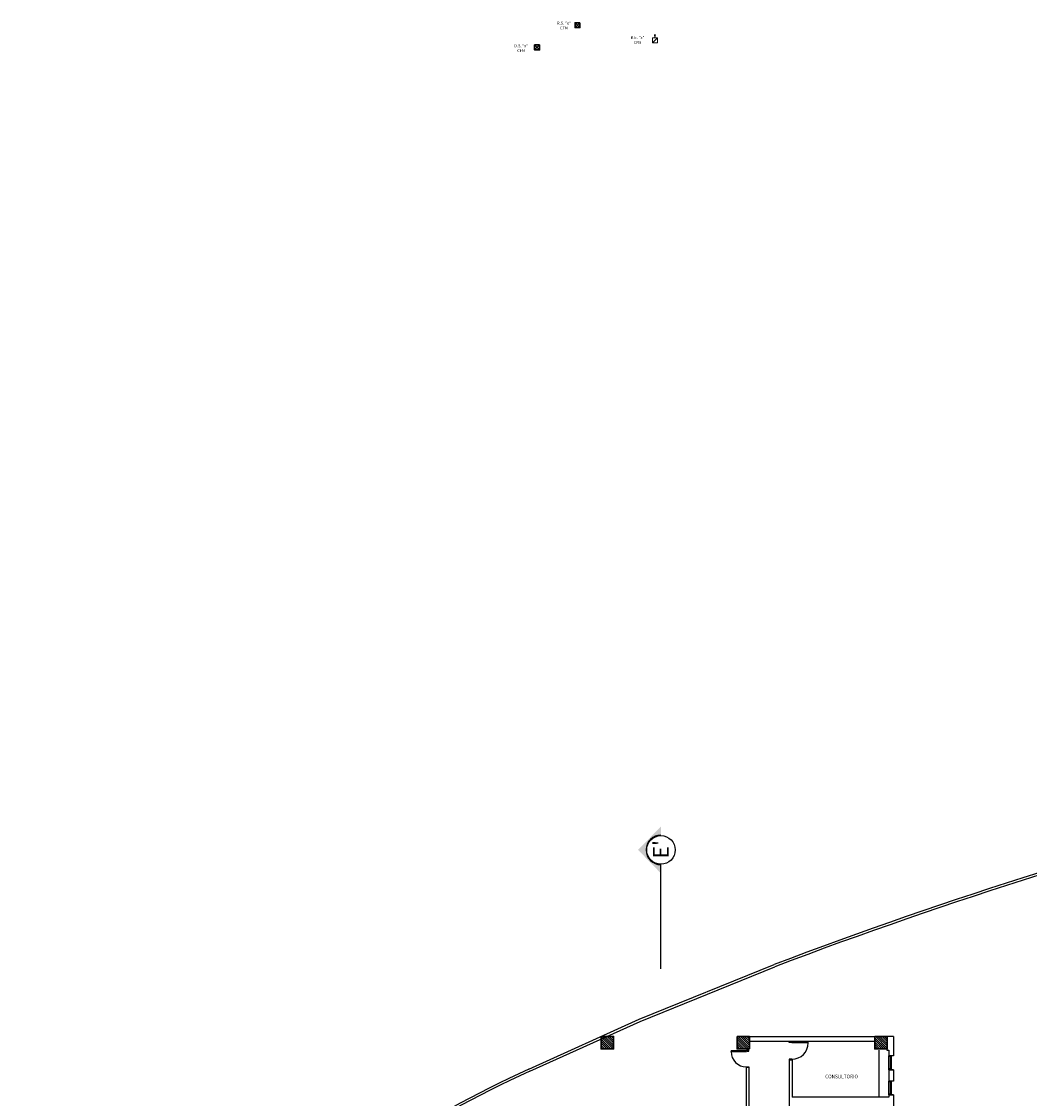
# Model space of a CAD drawing. Units: metres. Extents: x 109 to 2149, y -247 to 985.
# Drawn here: x 297 to 350, y -49 to 7 of the extents above; entities that cross this region are included whole.
import ezdxf

# ---------------------------------------------------------------- set-up
doc = ezdxf.new("R2010")
doc.units = ezdxf.units.M
doc.layers.get('0').update_dxf_attribs({"color": 255})
for name, color, linetype, lineweight in [('AA-REJILLA EXTRACCIÓN', 1, 'Continuous', 20), ('AA-REJILLA SUMINISTRO', 5, 'Continuous', 20), ('ACHU COL EST ANTIGUAS', 255, 'Continuous', 0), ('COL EST ANTIGUA', 255, 'Continuous', 30), ('FINO', 255, 'Continuous', 15)]:
    doc.layers.add(name, color=color, linetype=linetype, lineweight=lineweight)
for name, color, linetype in [('AA-REJILLA VENTILACIÓN', 4, 'Continuous'), ('BGT_0_REF_SEC', 255, 'Continuous'), ('BGT_A_PRY_01', 255, 'Continuous'), ('C80_XREFS_ESTADO ACTUAL INICIAL_RECORTADO$0$BGT_A_SEC_TABIQ', 255, 'Continuous'), ('C80_XREFS_ESTADO ACTUAL INICIAL_RECORTADO$0$BGT_B_CPE', 255, 'Continuous'), ('C80_XREFS_ESTADO ACTUAL INICIAL_RECORTADO$0$BGT_B_CPI', 255, 'Continuous'), ('C80_XREFS_ESTADO ACTUAL INICIAL_RECORTADO$0$BGT_B_CPI_01', 255, 'Continuous'), ('C80_XREFS_ESTADO ACTUAL INICIAL_RECORTADO$0$BGT_TX_03', 255, 'Continuous'), ('U_BORDILLOS_2', 255, 'Continuous')]:
    doc.layers.add(name, color=color, linetype=linetype)
doc.styles.add('C80_XREFS_ESTADO ACTUAL INICIAL_RECORTADO$0$ROMANS', font='romans.shx')
doc.styles.add('Notes', font='arial.ttf', dxfattribs={"height": 3})
doc.styles.get("Standard").update_dxf_attribs({"font": 'arial.ttf'})

# ---------------------------------------------------------------- blocks, each defined once
blk = doc.blocks.new("ICONO CORTE E-E'")
at = {"layer": 'BGT_0_REF_SEC', "linetype": 'Continuous'}
h = blk.add_hatch(color=252, dxfattribs=at)
h.dxf.hatch_style = 1
h.paths.add_polyline_path([(329.464, 382.697), (330.66, 383.924), (330.66, 383.473, 1), (330.66, 381.921), (330.66, 381.469)])
h = blk.add_hatch(color=252, dxfattribs=at)
h.dxf.hatch_style = 1
h.paths.add_polyline_path([(329.464, 255.05), (330.66, 253.823), (330.66, 254.274, -1), (330.66, 255.826), (330.66, 256.277)])
at = {"layer": 'BGT_0_REF_SEC', "color": 1, "ltscale": 0.3}
for points in [[(330.66, 376.489), (330.66, 381.951)], [(330.66, 261.258), (330.66, 255.796)]]:
    blk.add_lwpolyline(points, dxfattribs=at)
for centre in [(330.66, 382.697), (330.66, 255.05)]:
    blk.add_circle(centre, 0.746, dxfattribs=at)
for centre in [(330.66, 382.697), (330.66, 255.05)]:
    blk.add_arc(centre, 0.776, 90, 270, dxfattribs=at)
at = {"layer": 'BGT_0_REF_SEC'}
for s, height, p in [("E'", 0.8163, (331.06, 382.245)), ('E', 0.816, (331.023, 254.624))]:
    blk.add_text(s, height=height, rotation=90, dxfattribs=at).set_placement(p)
blk = doc.blocks.new('COL65X65')
at = {"layer": 'ACHU COL EST ANTIGUAS'}
h = blk.add_hatch(dxfattribs=at)
h.set_pattern_fill('ANSI31', color=256, scale=0.025, angle=90, style=0)
h.paths.add_polyline_path([(-0.325, 0.325), (0.325, 0.325), (0.325, -0.325), (-0.325, -0.325)])
at = {"layer": 'COL EST ANTIGUA'}
blk.add_lwpolyline([(-0.325, 0.325), (0.325, 0.325), (0.325, -0.325), (-0.325, -0.325), (-0.325, 0.325)], dxfattribs=at)
blk = doc.blocks.new('*U876')
h = blk.add_hatch(color=256)
h.dxf.hatch_style = 1
h.paths.add_polyline_path([(0.127, 0.274), (0.114, 0.324), (0.14, 0.324)])
edge = h.paths.add_edge_path(flags=17)
edge.add_line((0.114, 0.324), (0.14, 0.324))
for points in [[(0.254, 0.254), (0, 0)], [(0.127, 0.454), (0.127, 0.41), (0.168, 0.399), (0.086, 0.377), (0.127, 0.366), (0.127, 0.324)], [(0.127, 0.274), (0.114, 0.324), (0.14, 0.324), (0.127, 0.274)]]:
    blk.add_lwpolyline(points)
blk.add_lwpolyline([(0, 0), (0.254, 0), (0.254, 0.254), (0, 0.254)], close=True)
blk = doc.blocks.new('*U882')
at = {"layer": 'AA-REJILLA SUMINISTRO', "lineweight": 30}
for p, q in [((0.127, 0.127), (-0.127, -0.127)), ((-0.127, 0.127), (0.127, -0.127))]:
    blk.add_line(p, q, dxfattribs=at)
blk.add_lwpolyline([(0.127, 0.127), (-0.127, 0.127), (-0.127, -0.127), (0.127, -0.127)], close=True, dxfattribs=at)
blk = doc.blocks.new('*U885')
at = {"layer": 'AA-REJILLA VENTILACIÓN', "lineweight": 30}
for p, q in [((0.127, 0.127), (-0.127, -0.127)), ((-0.127, 0.127), (0.127, -0.127))]:
    blk.add_line(p, q, dxfattribs=at)
blk.add_lwpolyline([(0.127, 0.127), (-0.127, 0.127), (-0.127, -0.127), (0.127, -0.127)], close=True, dxfattribs=at)

msp = doc.modelspace()

# ---------------------------------------------------------------- linework, layer by layer
at = {"layer": 'BGT_A_PRY_01'}
for p, q in [((329.4221, -45.1983), (336.4602, -42.3409)), ((329.4694, -45.3086), (336.5017, -42.4536)), ((323.6505, -47.8082), (329.4221, -45.1983)), ((323.7, -47.9175), (329.4694, -45.3086))]:
    msp.add_line(p, q, dxfattribs=at)
for radius, start in [(262.494, 97.886859), (262.374, 97.916865)]:
    msp.add_arc((429.2842, -287.8746), radius, start, 110.709102, dxfattribs=at)
at = {"layer": 'C80_XREFS_ESTADO ACTUAL INICIAL_RECORTADO$0$BGT_A_SEC_TABIQ'}
for p, q in [((335.1517, -46.0978), (341.7267, -46.0978)), ((342.7017, -46.0978), (342.3767, -46.0978)), ((342.7017, -46.0978), (342.7017, -47.1141)), ((335.1517, -46.3478), (341.7267, -46.3478)), ((342.3517, -46.7478), (342.3517, -46.8228)), ((342.3517, -46.8228), (342.4517, -46.8228)), ((342.4517, -46.8228), (342.4517, -47.1141)), ((342.7017, -47.1141), (342.4517, -47.1141)), ((335.1517, -47.7228), (335.0017, -47.7228)), ((337.4017, -47.3228), (337.2517, -47.3228)), ((342.4517, -47.8341), (342.4517, -48.4341)), ((342.7017, -47.8341), (342.4517, -47.8341)), ((342.4517, -47.8341), (342.7017, -47.8341)), ((342.7017, -47.8341), (342.4517, -47.8341)), ((342.7017, -47.8341), (342.7017, -48.4341)), ((342.7017, -48.4341), (342.4517, -48.4341)), ((342.7017, -49.1541), (342.4517, -49.1541)), ((342.4517, -49.1541), (342.7017, -49.1541)), ((342.7017, -49.1541), (342.4517, -49.1541))]:
    msp.add_line(p, q, dxfattribs=at)
at = {"layer": 'C80_XREFS_ESTADO ACTUAL INICIAL_RECORTADO$0$BGT_B_CPE'}
for p, q in [((342.4517, -47.8341), (342.4517, -47.1141)), ((342.4517, -47.8341), (342.4517, -47.1141)), ((342.6017, -47.1541), (342.4517, -47.1541)), ((342.6017, -47.1541), (342.4517, -47.1541)), ((342.5267, -47.1541), (342.5267, -47.7941)), ((342.5267, -47.1541), (342.5267, -47.7941)), ((342.5417, -47.1541), (342.5417, -47.7941)), ((342.5417, -47.1541), (342.5417, -47.7941)), ((342.6017, -47.8341), (342.6017, -47.1141)), ((342.6017, -47.8341), (342.6017, -47.1141)), ((342.6017, -47.7941), (342.4517, -47.7941)), ((342.6017, -47.7941), (342.4517, -47.7941)), ((342.4517, -49.1541), (342.4517, -48.4341)), ((342.4517, -49.1541), (342.4517, -48.4341)), ((342.6017, -48.4741), (342.4517, -48.4741)), ((342.6017, -48.4741), (342.4517, -48.4741)), ((342.5267, -48.4741), (342.5267, -49.1141)), ((342.5267, -48.4741), (342.5267, -49.1141)), ((342.5417, -48.4741), (342.5417, -49.1141)), ((342.5417, -48.4741), (342.5417, -49.1141)), ((342.6017, -49.1541), (342.6017, -48.4341)), ((342.6017, -49.1541), (342.6017, -48.4341)), ((342.6017, -49.1141), (342.4517, -49.1141)), ((342.6017, -49.1141), (342.4517, -49.1141))]:
    msp.add_line(p, q, dxfattribs=at)
at = {"layer": 'C80_XREFS_ESTADO ACTUAL INICIAL_RECORTADO$0$BGT_B_CPI'}
for p, q in [((337.2517, -46.3628), (337.3957, -46.3628)), ((337.2517, -46.406), (337.2517, -46.3772)), ((337.2517, -46.3772), (337.2661, -46.3772)), ((337.3573, -46.406), (337.2517, -46.406)), ((337.2661, -46.3772), (337.2661, -46.3628)), ((337.3957, -46.3964), (337.3573, -46.3964)), ((337.3573, -46.3964), (337.3573, -46.406)), ((337.3957, -46.3628), (337.3813, -46.3628)), ((337.3813, -46.3628), (337.3813, -46.3772)), ((337.3813, -46.3772), (337.3957, -46.3772)), ((337.3957, -46.3772), (337.3957, -46.3964)), ((337.3957, -46.3964), (338.2501, -46.3964)), ((337.3957, -46.4348), (337.3957, -46.3964)), ((338.2501, -46.4348), (337.3957, -46.4348)), ((338.2501, -46.4348), (338.2501, -46.3964)), ((335.0167, -46.8543), (334.2157, -46.8543)), ((334.2157, -46.8903), (334.2157, -46.8543)), ((334.2157, -46.8903), (335.0167, -46.8903)), ((335.1517, -46.8228), (335.0167, -46.8228)), ((335.0167, -46.8228), (335.0302, -46.8228)), ((335.0302, -46.8363), (335.0167, -46.8363)), ((335.0167, -46.8363), (335.0167, -46.8543)), ((335.0167, -46.8903), (335.0167, -46.8543)), ((335.0167, -46.8543), (335.0527, -46.8543)), ((335.0302, -46.8228), (335.0302, -46.8363)), ((335.0527, -46.8543), (335.0527, -46.8633)), ((335.0527, -46.8633), (335.1517, -46.8633)), ((335.1382, -46.8363), (335.1382, -46.8228)), ((335.1517, -46.8363), (335.1382, -46.8363)), ((335.1517, -46.8633), (335.1517, -46.8363)), ((335.0167, -47.7093), (335.0167, -47.6913)), ((335.0167, -47.6913), (335.0527, -47.6913)), ((335.0302, -47.7093), (335.0167, -47.7093)), ((335.0302, -47.7228), (335.0302, -47.7093)), ((335.0527, -47.6913), (335.0527, -47.6823)), ((335.0527, -47.6823), (335.1517, -47.6823)), ((335.1517, -47.7093), (335.1382, -47.7093)), ((335.1382, -47.7093), (335.1382, -47.7228)), ((335.1517, -47.6823), (335.1517, -47.7093)), ((337.3573, -47.2796), (337.2517, -47.2796)), ((337.2517, -47.2796), (337.2517, -47.3084)), ((337.2517, -47.3084), (337.2661, -47.3084)), ((337.2517, -47.3228), (337.3957, -47.3228)), ((337.2661, -47.3084), (337.2661, -47.3228)), ((337.3573, -47.2892), (337.3573, -47.2796)), ((337.3957, -47.2892), (337.3573, -47.2892)), ((337.3813, -47.3228), (337.3813, -47.3084)), ((337.3813, -47.3084), (337.3957, -47.3084)), ((337.3957, -47.3228), (337.3813, -47.3228)), ((337.3957, -47.3084), (337.3957, -47.2892))]:
    msp.add_line(p, q, dxfattribs=at)
at = {"layer": 'C80_XREFS_ESTADO ACTUAL INICIAL_RECORTADO$0$BGT_B_CPI_01'}
for centre, radius, start, end in [((337.3957, -46.4348, 1.128), 0.8544, 270, 0), ((335.0167, -46.8903, 1.128), 0.801, 180, 270)]:
    msp.add_arc(centre, radius, start, end, dxfattribs=at)
at = {"layer": 'U_BORDILLOS_2', "ltscale": 0.05}
for p, q in [((341.9517, -49.2628), (341.9517, -46.8228)), ((335.0017, -47.7228), (335.0017, -49.8828)), ((335.1517, -47.7228), (335.1517, -50.0328)), ((337.2517, -47.3228), (337.2517, -51.2328)), ((337.4017, -47.3228), (337.4017, -49.2628)), ((342.4517, -49.2628), (337.4017, -49.2628)), ((342.4517, -49.1541), (342.4517, -49.2628)), ((342.7017, -49.1541), (342.7017, -49.7541))]:
    msp.add_line(p, q, dxfattribs=at)
for radius in [58, 57.88]:
    msp.add_arc((347.5483, -100.6561), radius, 114.33244, 150.344258, dxfattribs=at)

# ---------------------------------------------------------------- block references
at = {"layer": 'AA-REJILLA EXTRACCIÓN', "ltscale": 0.05}
msp.add_blockref('*U876', (330.112, 5.8084), dxfattribs=at)
at = {"layer": 'AA-REJILLA SUMINISTRO'}
msp.add_blockref('*U882', (324.0806, 5.5696), dxfattribs=at)
at = {"layer": 'AA-REJILLA VENTILACIÓN'}
msp.add_blockref('*U885', (326.1958, 6.7306), dxfattribs=at)
at = {"layer": 'FINO'}
for p in [(327.7517, -46.4228), (334.8517, -46.4228), (342.0517, -46.4228)]:
    msp.add_blockref('COL65X65', p, dxfattribs=at)
at = {"layer": 'U_BORDILLOS_2', "ltscale": 0.05}
msp.add_blockref("ICONO CORTE E-E'", (-0.1056, -419.0499), dxfattribs=at)

# ---------------------------------------------------------------- texts
at = {"layer": 'AA-REJILLA EXTRACCIÓN', "color": 7, "insert": (329.3325, 5.9354), "char_height": 0.15215, "width": 1.188393, "attachment_point": 5, "style": 'Notes'}
msp.add_mtext('R.E. "x"\\PCFM', dxfattribs=at)
at = {"layer": 'AA-REJILLA SUMINISTRO', "color": 7, "insert": (323.2502, 5.509), "char_height": 0.15215, "width": 1.188393, "attachment_point": 5, "style": 'Notes'}
msp.add_mtext('D.S. "x"\\PCFM', dxfattribs=at)
at = {"layer": 'AA-REJILLA VENTILACIÓN', "color": 7, "insert": (325.4817, 6.6918), "char_height": 0.15215, "width": 1.188393, "attachment_point": 5, "style": 'Notes'}
msp.add_mtext('R.S. "x"\\PCFM', dxfattribs=at)
at = {"layer": 'C80_XREFS_ESTADO ACTUAL INICIAL_RECORTADO$0$BGT_TX_03', "style": 'C80_XREFS_ESTADO ACTUAL INICIAL_RECORTADO$0$ROMANS', "width": 0.9}
msp.add_text('CONSULTORIO', height=0.2, rotation=0.00009, dxfattribs=at).set_placement((339.1333, -48.2901))

doc.saveas('drawing.dxf')
